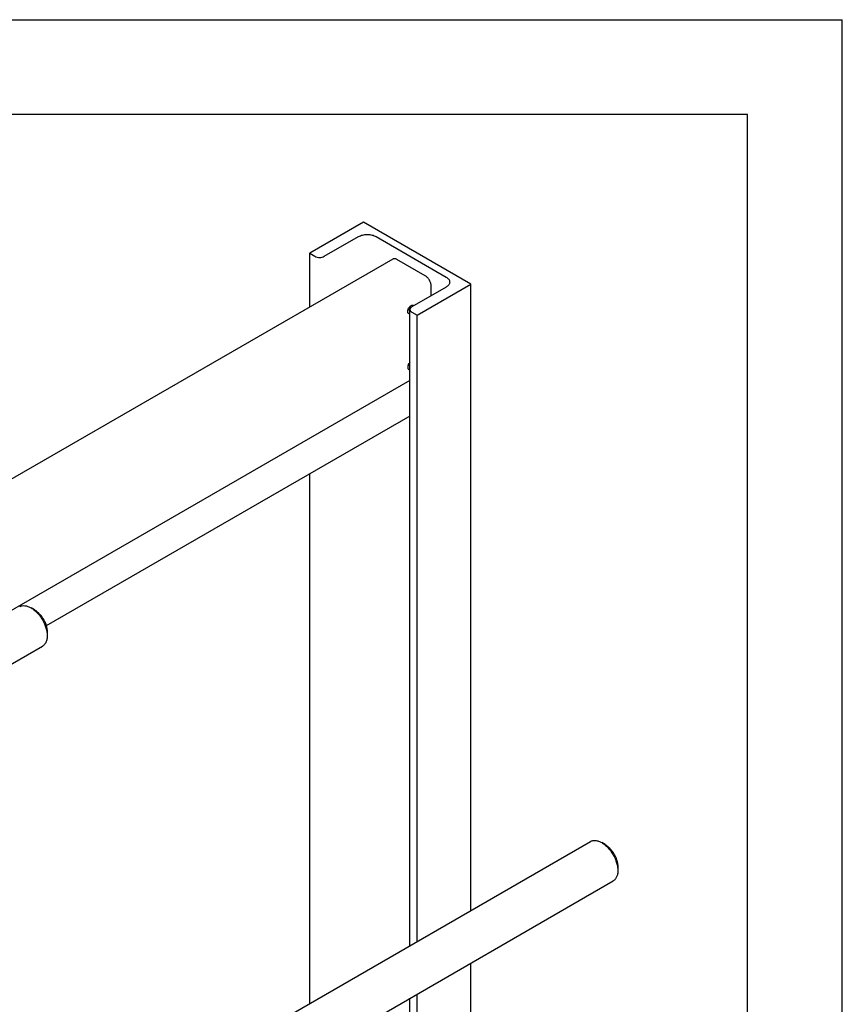
# Model space of a CAD drawing. Units: millimetres. Extents: x 0 to 4200, y -3 to 2970.
# Drawn here: x 3767 to 4200, y 2451 to 2970 of the extents above; entities that cross this region are included whole.
import ezdxf

# ---------------------------------------------------------------- set-up
doc = ezdxf.new("R2010")
doc.units = ezdxf.units.MM
doc.header["$LTSCALE"] = 231
doc.layers.get('0').update_dxf_attribs({"linetype": 'CONTINUOUS'})

msp = doc.modelspace()

# ---------------------------------------------------------------- linework, layer by layer
at = {"color": 4, "linetype": 'Continuous'}
for p in [(0, 2970), (4200, 0)]:
    msp.add_line(p, (4200, 2970), dxfattribs=at)
at = {"color": 7, "linetype": 'Continuous'}
for p, q in [((4150, 2920), (200, 2920)), ((4150, 50), (4150, 2920)), ((3947.792, 2863.268), (3919.508, 2846.938)), ((4004.361, 2830.609), (3947.792, 2863.268)), ((3927.215, 2845.346), (3945.246, 2855.756)), ((3954.439, 2855.756), (3991.35, 2834.446)), ((3963.22, 2843.895), (3448.603, 2546.783)), ((3919.508, 2818.658), (3919.508, 2846.938)), ((3919.508, 2846.938), (3922.266, 2845.346)), ((3980.319, 2835.099), (3965.47, 2843.672)), ((3991.35, 2829.139), (3973.319, 2818.729)), ((3976.077, 2814.279), (4004.361, 2830.609)), ((3983.501, 2824.607), (3983.501, 2829.588)), ((4004.361, 2500.72), (4004.361, 2830.609)), ((3972.294, 2482.206), (3972.294, 2817.3)), ((3973.319, 2815.871), (3976.077, 2814.279)), ((3976.077, 2484.39), (3976.077, 2814.279)), ((3972.294, 2779.954), (3497.322, 2505.73)), ((3972.294, 2761.181), (3780.802, 2650.624)), ((3919.508, 2451.73), (3919.508, 2730.705)), ((3772.784, 2660.167), (3772.785, 2660.166)), ((3774.553, 2659.146), (3772.786, 2660.167)), ((3781.27, 2647.511), (3781.27, 2645.471)), ((3509.2, 2484.333), (3778.785, 2639.977)), ((3586.072, 2259.222), (4067.305, 2537.06)), ((4075.073, 2535.445), (4073.304, 2536.466)), ((4081.79, 2523.81), (4081.79, 2521.769)), ((3597.588, 2238.158), (4079.305, 2516.276)), ((4004.361, 2076.139), (4004.361, 2473.007)), ((3972.294, 2057.625), (3972.294, 2454.493)), ((3976.077, 2059.809), (3976.077, 2456.677))]:
    msp.add_line(p, q, dxfattribs=at)
for points, knots in [([(3945.246, 2855.756), (3945.561, 2855.938), (3946.249, 2856.258), (3947.774, 2856.721), (3949.843, 2856.946), (3951.911, 2856.721), (3953.436, 2856.258), (3954.124, 2855.938), (3954.439, 2855.756)], [0, 0, 0, 0, 0.1142558, 0.237537, 0.4999995, 0.7624622, 0.8857438, 1, 1, 1, 1]), ([(3922.266, 2845.346), (3922.617, 2845.143), (3923.434, 2844.847), (3924.74, 2844.705), (3926.047, 2844.847), (3926.864, 2845.143), (3927.215, 2845.346)], [0, 0, 0, 0, 0.2372186, 0.5000005, 0.7627822, 1, 1, 1, 1]), ([(3965.47, 2843.672), (3965.272, 2843.786), (3964.879, 2843.973), (3964.276, 2844.119), (3963.709, 2844.104), (3963.368, 2843.981), (3963.22, 2843.895)], [0, 0, 0, 0, 0.2897978, 0.5490468, 0.7822265, 1, 1, 1, 1]), ([(3983.501, 2829.588), (3983.501, 2830.109), (3983.305, 2831.209), (3982.623, 2832.755), (3981.626, 2834.119), (3980.771, 2834.838), (3980.319, 2835.099)], [0, 0, 0, 0, 0.2372194, 0.5000011, 0.7627822, 1, 1, 1, 1]), ([(3991.35, 2834.446), (3991.635, 2834.281), (3992.153, 2833.925), (3992.771, 2833.275), (3993.162, 2832.556), (3993.254, 2832.04), (3993.254, 2831.792)], [0, 0, 0, 0, 0.2898008, 0.5490506, 0.7822291, 1, 1, 1, 1]), ([(3993.254, 2831.792), (3993.254, 2831.545), (3993.162, 2831.029), (3992.771, 2830.31), (3992.153, 2829.66), (3991.635, 2829.304), (3991.35, 2829.139)], [0, 0, 0, 0, 0.2177714, 0.45095, 0.7101997, 1, 1, 1, 1]), ([(3971.127, 2816.32), (3971.127, 2816.533), (3971.186, 2816.983), (3971.41, 2817.642), (3971.753, 2818.278), (3972.19, 2818.837), (3972.685, 2819.275), (3973.2, 2819.557), (3973.637, 2819.643), (3973.947, 2819.597), (3974.083, 2819.541), (3974.144, 2819.505)], [0, 0, 0, 0, 0.1287365, 0.2703913, 0.4176111, 0.5620204, 0.6957492, 0.8130652, 0.9124724, 0.9571213, 1, 1, 1, 1]), ([(3972.495, 2819.097), (3972.456, 2818.882), (3972.332, 2818.449), (3972.039, 2817.834), (3971.653, 2817.273), (3971.34, 2816.949), (3971.173, 2816.808)], [0, 0, 0, 0, 0.2435411, 0.5, 0.7564589, 1, 1, 1, 1]), ([(3973.319, 2818.729), (3973.165, 2818.64), (3972.887, 2818.448), (3972.554, 2818.098), (3972.343, 2817.711), (3972.294, 2817.433), (3972.294, 2817.3)], [0, 0, 0, 0, 0.2898003, 0.54905, 0.7822286, 1, 1, 1, 1]), ([(3972.294, 2817.3), (3972.294, 2817.166), (3972.343, 2816.889), (3972.554, 2816.501), (3972.887, 2816.151), (3973.165, 2815.96), (3973.319, 2815.871)], [0, 0, 0, 0, 0.2177709, 0.4509494, 0.7101992, 1, 1, 1, 1]), ([(3974.144, 2819.505), (3974.164, 2819.494), (3974.243, 2819.444), (3974.313, 2819.381), (3974.359, 2819.329)], [0, 0, 0, 0, 0.2476396, 1, 1, 1, 1]), ([(3971.644, 2815.175), (3971.562, 2815.223), (3971.408, 2815.352), (3971.244, 2815.621), (3971.146, 2815.952), (3971.127, 2816.193), (3971.127, 2816.32)], [0, 0, 0, 0, 0.2177717, 0.4509506, 0.7102002, 1, 1, 1, 1]), ([(3972.294, 2815.074), (3972.179, 2815.055), (3971.953, 2815.049), (3971.737, 2815.122), (3971.644, 2815.175)], [0, 0, 0, 0, 0.5207262, 1, 1, 1, 1]), ([(3972.294, 2789.519), (3972.118, 2789.345), (3971.799, 2788.954), (3971.431, 2788.301), (3971.191, 2787.616), (3971.127, 2787.148), (3971.127, 2786.926)], [0, 0, 0, 0, 0.2551585, 0.5173139, 0.7703624, 1, 1, 1, 1]), ([(3971.127, 2786.926), (3971.127, 2786.799), (3971.146, 2786.558), (3971.244, 2786.227), (3971.408, 2785.958), (3971.562, 2785.829), (3971.644, 2785.781)], [0, 0, 0, 0, 0.2897998, 0.5490494, 0.7822283, 1, 1, 1, 1]), ([(3971.173, 2787.413), (3971.418, 2787.62), (3971.856, 2788.117), (3972.171, 2788.698), (3972.294, 2789.008)], [0, 0, 0, 0, 0.4896841, 1, 1, 1, 1]), ([(3971.644, 2785.781), (3971.737, 2785.728), (3971.953, 2785.655), (3972.179, 2785.661), (3972.294, 2785.68)], [0, 0, 0, 0, 0.4792738, 1, 1, 1, 1]), ([(3766.785, 2660.761), (3766.982, 2660.875), (3767.4, 2661.071), (3768.317, 2661.324), (3769.602, 2661.359), (3771.211, 2660.97), (3772.258, 2660.471), (3772.784, 2660.167)], [0, 0, 0, 0, 0.1081693, 0.2183778, 0.451394, 0.7104612, 1, 1, 1, 1]), ([(3772.785, 2660.166), (3773.366, 2659.831), (3774.514, 2659.027), (3776.092, 2657.55), (3777.547, 2655.804), (3778.823, 2653.855), (3779.873, 2651.775), (3780.658, 2649.643), (3781.147, 2647.537), (3781.27, 2646.142), (3781.27, 2645.471)], [0, 0, 0, 0, 0.1141696, 0.2373397, 0.3669867, 0.5000073, 0.6330281, 0.7626751, 0.8858451, 1, 1, 1, 1]), ([(3774.553, 2659.146), (3775.013, 2658.88), (3775.921, 2658.244), (3777.171, 2657.075), (3778.322, 2655.692), (3779.333, 2654.149), (3780.164, 2652.503), (3780.785, 2650.814), (3781.173, 2649.147), (3781.27, 2648.042), (3781.27, 2647.511)], [0, 0, 0, 0, 0.1141395, 0.2373137, 0.3669651, 0.4999905, 0.6330157, 0.7626671, 0.8858413, 1, 1, 1, 1]), ([(3781.27, 2645.471), (3781.27, 2644.863), (3781.178, 2643.706), (3780.711, 2642.118), (3780.039, 2641.022), (3779.36, 2640.354), (3778.982, 2640.09), (3778.785, 2639.977)], [0, 0, 0, 0, 0.2895835, 0.548638, 0.781639, 0.8918392, 1, 1, 1, 1]), ([(4067.305, 2537.06), (4067.501, 2537.174), (4067.919, 2537.369), (4068.836, 2537.623), (4070.121, 2537.657), (4071.73, 2537.269), (4072.778, 2536.77), (4073.304, 2536.466)], [0, 0, 0, 0, 0.1081665, 0.2183721, 0.4513821, 0.7104424, 1, 1, 1, 1]), ([(4073.305, 2536.466), (4073.886, 2536.13), (4075.033, 2535.326), (4076.612, 2533.849), (4078.067, 2532.103), (4079.343, 2530.154), (4080.393, 2528.074), (4081.177, 2525.941), (4081.667, 2523.836), (4081.79, 2522.44), (4081.79, 2521.769)], [0, 0, 0, 0, 0.1141627, 0.2373334, 0.3669816, 0.5000038, 0.6330261, 0.7626744, 0.8858451, 1, 1, 1, 1]), ([(4075.073, 2535.445), (4075.532, 2535.179), (4076.441, 2534.543), (4077.69, 2533.374), (4078.842, 2531.991), (4079.852, 2530.448), (4080.684, 2528.802), (4081.305, 2527.113), (4081.693, 2525.446), (4081.79, 2524.341), (4081.79, 2523.81)], [0, 0, 0, 0, 0.1141468, 0.2373196, 0.3669702, 0.499995, 0.6330196, 0.7626702, 0.8858431, 1, 1, 1, 1]), ([(4081.79, 2521.769), (4081.79, 2521.161), (4081.698, 2520.005), (4081.23, 2518.417), (4080.558, 2517.321), (4079.88, 2516.653), (4079.501, 2516.389), (4079.305, 2516.276)], [0, 0, 0, 0, 0.2895818, 0.5486357, 0.7816374, 0.8918384, 1, 1, 1, 1])]:
    msp.add_open_spline(points, degree=3, knots=knots, dxfattribs=at)

doc.saveas('drawing.dxf')
